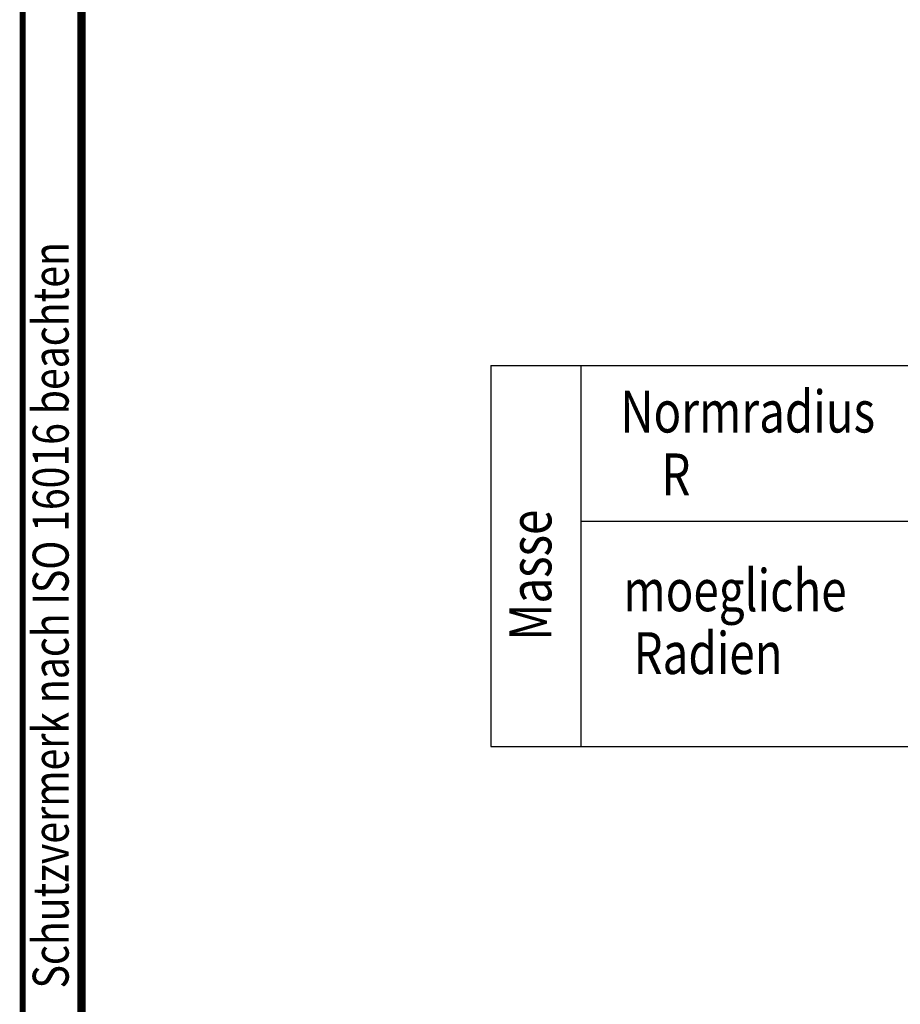
# Model space of a CAD drawing. Extents: x -1 to 216, y -1 to 297.
# Drawn here: x 0 to 73, y 66 to 148 of the extents above; entities that cross this region are included whole.
import ezdxf
from ezdxf.enums import TextEntityAlignment as Align

# ---------------------------------------------------------------- set-up
doc = ezdxf.new("R2010")
doc.units = 0
doc.header["$MEASUREMENT"] = 0
doc.linetypes.add('HIDDENNEW0', pattern=[4.5, 1.5, -1.5, 1.5])
for name, color, linetype in [('255', 7, 'Continuous'), ('2D_BEMASSUNG', 1, 'HIDDENNEW0'), ('4', 7, 'Continuous'), ('98', 7, 'Continuous'), ('LAYER1', 1, 'Continuous')]:
    doc.layers.add(name, color=color, linetype=linetype)
doc.styles.get("Standard").update_dxf_attribs({"font": 'monotxt.shx'})

# ---------------------------------------------------------------- blocks, each defined once
blk = doc.blocks.new('A4-V')
at = {"layer": '255', "color": 150, "linetype": 'Continuous', "const_width": 0.5}
blk.add_lwpolyline([(0.1, 296.9), (0.1, 0.1)], dxfattribs=at)
at = {"layer": '255', "color": 2, "linetype": 'Continuous', "const_width": 0.7}
blk.add_lwpolyline([(5, 292), (5, 5)], dxfattribs=at)
at = {"layer": '4', "color": 30, "linetype": 'Continuous', "width": 0.8}
blk.add_text('Schutzvermerk nach ISO 16016 beachten', height=3, rotation=90, dxfattribs=at).set_placement((2.436602, 98.378027), align=Align.MIDDLE_CENTER)
blk = doc.blocks.new('*U17')
at = {"layer": '2D_BEMASSUNG', "color": 1, "linetype": 'Continuous', "width": 0.8}
for s, p in [('moegliche', (0, 0)), (' Radien', (0, -5.25))]:
    blk.add_text(s, height=3.5, dxfattribs=at).set_placement(p)
blk = doc.blocks.new('*U18')
at = {"layer": '2D_BEMASSUNG', "color": 1, "linetype": 'Continuous', "width": 0.8}
for s, p in [('Normradius', (0, 0)), ('    R', (0, -5.25))]:
    blk.add_text(s, height=3.5, dxfattribs=at).set_placement(p)

msp = doc.modelspace()

# ---------------------------------------------------------------- linework, layer by layer
at = {"layer": 'LAYER1', "color": 2, "linetype": 'Continuous'}
for p, q in [((39.186465, 119.2466), (171.87573, 119.2466)), ((39.186465, 119.2466), (39.186465, 87.427473)), ((46.686465, 119.2466), (46.686465, 87.427473)), ((39.186465, 87.427473), (171.87573, 87.427473))]:
    msp.add_line(p, q, dxfattribs=at)
at = {"layer": 'LAYER1', "color": 3, "linetype": 'Continuous'}
msp.add_line((46.686465, 106.2466), (171.87573, 106.2466), dxfattribs=at)

# ---------------------------------------------------------------- block references
at = {"layer": '2D_BEMASSUNG'}
for name, p in [('*U18', (50.00685, 113.64389)), ('*U17', (50.246293, 98.714844))]:
    msp.add_blockref(name, p, dxfattribs=at)
at = {"layer": '98'}
msp.add_blockref('A4-V', (0, 0), dxfattribs=at)

# ---------------------------------------------------------------- texts
at = {"layer": '2D_BEMASSUNG', "color": 1, "linetype": 'Continuous', "width": 0.8}
msp.add_text('Masse', height=3.5, rotation=90, dxfattribs=at).set_placement((44.239902, 96.252014))

doc.saveas('drawing.dxf')
